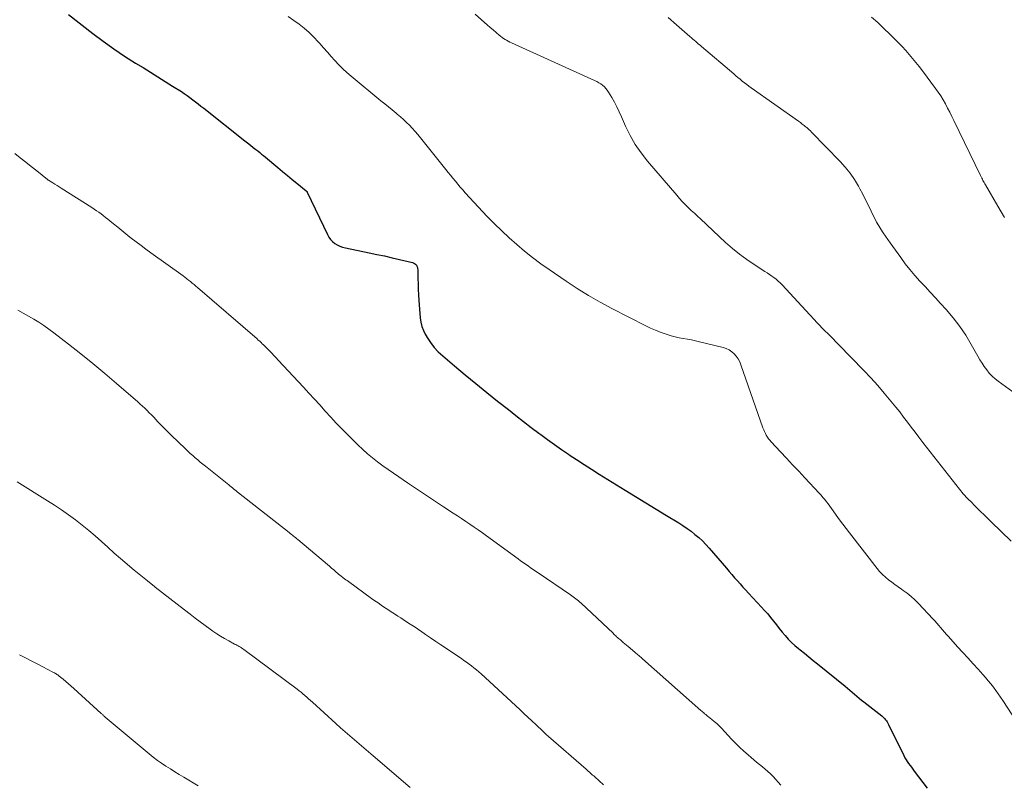
# Model space of a CAD drawing. Units: feet. Extents: x 2059994 to 2063259, y 539990 to 545001.
# Drawn here: x 2061047 to 2061211, y 542583 to 542710 of the extents above; entities that cross this region are included whole.
import ezdxf

# ---------------------------------------------------------------- set-up
doc = ezdxf.new("R2010")
doc.units = ezdxf.units.FT
doc.header["$LTSCALE"] = 100
doc.header["$MEASUREMENT"] = 0
doc.layers.add('CONTOUR INDEX', color=32, linetype='Continuous', lineweight=25)
doc.layers.add('CONTOUR INTERMEDIATE', color=40, linetype='Continuous', lineweight=15)

msp = doc.modelspace()

# ---------------------------------------------------------------- linework, layer by layer
at = {"layer": 'CONTOUR INDEX', "elevation": 840, "flags": 128}
msp.add_lwpolyline([(2061054.94, 542711.14), (2061058.98, 542707.97), (2061060.72, 542706.66), (2061062.49, 542705.38), (2061064.3, 542704.17), (2061066.15, 542703.01), (2061067.4, 542702.25), (2061068.64, 542701.49), (2061069.87, 542700.73), (2061071.1, 542699.95), (2061072.33, 542699.17), (2061073.8, 542698.23), (2061074.28, 542697.91), (2061074.76, 542697.58), (2061075.23, 542697.24), (2061075.69, 542696.89), (2061076.15, 542696.54), (2061076.61, 542696.19), (2061077.06, 542695.83), (2061077.52, 542695.47), (2061084.38, 542690.03), (2061084.85, 542689.66), (2061085.32, 542689.29), (2061085.79, 542688.92), (2061086.26, 542688.55), (2061086.55, 542688.32), (2061086.88, 542688.06), (2061087.2, 542687.8), (2061087.52, 542687.54), (2061087.84, 542687.27), (2061089.92, 542685.55), (2061090.71, 542684.89), (2061091.51, 542684.23), (2061092.31, 542683.58), (2061093.1, 542682.92), (2061094.67, 542681.64), (2061094.68, 542681.62), (2061094.7, 542681.61), (2061094.71, 542681.59), (2061094.73, 542681.58), (2061094.78, 542681.51), (2061094.79, 542681.49), (2061094.8, 542681.47), (2061094.82, 542681.45), (2061094.83, 542681.43), (2061098.19, 542674.35), (2061098.44, 542673.93), (2061098.72, 542673.54), (2061099.05, 542673.19), (2061099.43, 542672.88), (2061099.84, 542672.63), (2061100.27, 542672.41), (2061100.73, 542672.24), (2061101.2, 542672.12), (2061105.16, 542671.32), (2061106.44, 542671.05), (2061107.72, 542670.78), (2061108.99, 542670.49), (2061110.26, 542670.2), (2061112.39, 542669.7), (2061112.58, 542669.63), (2061112.76, 542669.53), (2061112.91, 542669.4), (2061113.05, 542669.24), (2061113.15, 542669.06), (2061113.23, 542668.87), (2061113.27, 542668.67), (2061113.29, 542668.46), (2061113.32, 542667.04), (2061113.34, 542666.12), (2061113.38, 542665.2), (2061113.42, 542664.28), (2061113.48, 542663.36), (2061113.7, 542660.44), (2061113.8, 542659.72), (2061113.97, 542659.02), (2061114.22, 542658.35), (2061114.54, 542657.69), (2061114.84, 542657.18), (2061115.4, 542656.32), (2061116.01, 542655.51), (2061116.7, 542654.76), (2061117.45, 542654.07), (2061119.43, 542652.41), (2061121.21, 542650.93), (2061123, 542649.45), (2061124.81, 542647.99), (2061126.62, 542646.54), (2061128.43, 542645.1), (2061129.7, 542644.1), (2061130.97, 542643.11), (2061132.24, 542642.13), (2061133.53, 542641.16), (2061133.85, 542640.93), (2061134.98, 542640.09), (2061136.13, 542639.27), (2061137.29, 542638.46), (2061138.45, 542637.67), (2061138.59, 542637.58), (2061139.83, 542636.75), (2061141.08, 542635.94), (2061142.34, 542635.14), (2061143.61, 542634.35), (2061147.94, 542631.67), (2061149.67, 542630.6), (2061151.39, 542629.54), (2061153.12, 542628.48), (2061154.85, 542627.43), (2061156.9, 542626.18), (2061157.6, 542625.74), (2061158.28, 542625.27), (2061158.95, 542624.78), (2061159.6, 542624.27), (2061160.23, 542623.73), (2061160.84, 542623.17), (2061161.42, 542622.58), (2061161.97, 542621.97), (2061164.86, 542618.59), (2061165.31, 542618.07), (2061165.77, 542617.54), (2061166.23, 542617.02), (2061166.69, 542616.5), (2061167.15, 542615.98), (2061167.62, 542615.46), (2061168.09, 542614.95), (2061168.56, 542614.44), (2061170.72, 542612.12), (2061171.24, 542611.55), (2061171.75, 542610.96), (2061172.24, 542610.36), (2061172.72, 542609.75), (2061173.2, 542609.14), (2061173.68, 542608.54), (2061174.17, 542607.94), (2061174.67, 542607.35), (2061175.2, 542606.77), (2061175.74, 542606.21), (2061176.31, 542605.69), (2061176.9, 542605.18), (2061177.16, 542604.98), (2061177.89, 542604.39), (2061178.62, 542603.79), (2061179.35, 542603.2), (2061180.09, 542602.61), (2061184.68, 542598.91), (2061185.08, 542598.59), (2061185.47, 542598.26), (2061185.86, 542597.92), (2061186.25, 542597.59), (2061186.65, 542597.25), (2061187.04, 542596.92), (2061187.44, 542596.59), (2061187.84, 542596.27), (2061190.8, 542593.94), (2061190.97, 542593.79), (2061191.14, 542593.63), (2061191.3, 542593.47), (2061191.45, 542593.29), (2061191.59, 542593.11), (2061191.72, 542592.92), (2061191.83, 542592.73), (2061191.94, 542592.52), (2061194.5, 542587.3), (2061194.68, 542586.95), (2061194.87, 542586.62), (2061195.08, 542586.29), (2061195.3, 542585.97), (2061195.54, 542585.66), (2061195.77, 542585.35), (2061196, 542585.03), (2061196.23, 542584.72), (2061198.37, 542581.85)], dxfattribs=at)
at = {"layer": 'CONTOUR INTERMEDIATE', "flags": 128}
for points, elevation in [([(2061122.86, 542711.18), (2061124.42, 542709.81), (2061124.9, 542709.39), (2061125.39, 542708.96), (2061125.88, 542708.54), (2061126.37, 542708.12), (2061126.89, 542707.68), (2061127.13, 542707.48), (2061127.37, 542707.3), (2061127.62, 542707.13), (2061127.88, 542706.96), (2061128.14, 542706.81), (2061128.41, 542706.66), (2061128.68, 542706.52), (2061128.96, 542706.39), (2061142.84, 542700.09), (2061143.19, 542699.92), (2061143.53, 542699.73), (2061143.85, 542699.52), (2061144.17, 542699.3), (2061144.46, 542699.05), (2061144.73, 542698.77), (2061144.96, 542698.47), (2061145.18, 542698.15), (2061145.7, 542697.26), (2061146.14, 542696.47), (2061146.56, 542695.68), (2061146.95, 542694.87)], 832), ([(2061091.65, 542710.76), (2061092.56, 542710.14), (2061093.45, 542709.5), (2061094.31, 542708.82), (2061095.13, 542708.1), (2061095.92, 542707.34), (2061096.67, 542706.54), (2061096.92, 542706.25), (2061097.55, 542705.54), (2061098.18, 542704.83), (2061098.81, 542704.12), (2061099.44, 542703.42), (2061100.09, 542702.73), (2061100.76, 542702.06), (2061101.46, 542701.42), (2061102.17, 542700.8), (2061107.13, 542696.72), (2061107.76, 542696.2), (2061108.39, 542695.69), (2061109.03, 542695.17), (2061109.66, 542694.65), (2061109.85, 542694.49), (2061110.38, 542694.04), (2061110.9, 542693.58), (2061111.4, 542693.1), (2061111.9, 542692.62), (2061112.38, 542692.11), (2061112.85, 542691.6), (2061113.3, 542691.08), (2061113.74, 542690.54), (2061117.98, 542685.25), (2061118.38, 542684.75), (2061118.78, 542684.26), (2061119.17, 542683.76), (2061119.57, 542683.26), (2061119.97, 542682.76), (2061120.38, 542682.28), (2061120.8, 542681.8), (2061121.23, 542681.33), (2061124.91, 542677.39), (2061126.1, 542676.17), (2061127.31, 542674.96), (2061128.56, 542673.8), (2061129.83, 542672.67), (2061131.14, 542671.57), (2061132.47, 542670.51), (2061133.84, 542669.49), (2061135.23, 542668.5), (2061138.06, 542666.56), (2061139.92, 542665.33), (2061141.81, 542664.15), (2061143.75, 542663.05), (2061145.72, 542662), (2061151.42, 542659.09), (2061152.2, 542658.71), (2061152.99, 542658.36), (2061153.79, 542658.05), (2061154.61, 542657.76), (2061154.93, 542657.66), (2061155.6, 542657.46), (2061156.27, 542657.27), (2061156.95, 542657.12), (2061157.64, 542656.99), (2061158.33, 542656.87), (2061159.01, 542656.74), (2061159.69, 542656.59), (2061160.38, 542656.43), (2061164.3, 542655.47), (2061164.81, 542655.3), (2061165.29, 542655.08), (2061165.74, 542654.78), (2061166.15, 542654.42), (2061166.5, 542654.01), (2061166.82, 542653.58), (2061167.08, 542653.1), (2061167.29, 542652.6), (2061170.96, 542642.07), (2061171.08, 542641.75), (2061171.22, 542641.44), (2061171.36, 542641.13), (2061171.52, 542640.82), (2061171.7, 542640.53), (2061171.89, 542640.25), (2061172.1, 542639.98), (2061172.33, 542639.72), (2061173.89, 542638.06), (2061174.9, 542636.98), (2061175.92, 542635.9), (2061176.93, 542634.81), (2061177.94, 542633.73), (2061180.35, 542631.15), (2061180.67, 542630.8), (2061180.98, 542630.45), (2061181.28, 542630.09), (2061181.58, 542629.72), (2061181.87, 542629.35), (2061182.16, 542628.98), (2061182.44, 542628.6), (2061182.71, 542628.21), (2061183.22, 542627.47), (2061183.76, 542626.72), (2061184.3, 542625.97), (2061184.85, 542625.23), (2061185.41, 542624.5), (2061190.02, 542618.57), (2061190.45, 542618.06), (2061190.91, 542617.57), (2061191.41, 542617.12), (2061191.93, 542616.69), (2061192.47, 542616.28), (2061193.01, 542615.88), (2061193.56, 542615.49), (2061194.12, 542615.11), (2061194.4, 542614.91), (2061195.08, 542614.42), (2061195.74, 542613.89), (2061196.36, 542613.32), (2061196.95, 542612.72), (2061199.33, 542610.17), (2061199.66, 542609.8), (2061199.99, 542609.43), (2061200.32, 542609.05), (2061200.64, 542608.68), (2061200.95, 542608.3), (2061201.28, 542607.92), (2061201.61, 542607.55), (2061201.94, 542607.18), (2061203.49, 542605.49), (2061204.36, 542604.55), (2061205.21, 542603.61), (2061206.07, 542602.66), (2061206.92, 542601.72), (2061207.71, 542600.85), (2061208.17, 542600.33), (2061208.61, 542599.81), (2061209.04, 542599.28), (2061209.46, 542598.75), (2061209.87, 542598.2), (2061210.28, 542597.64), (2061210.66, 542597.08), (2061211.04, 542596.51), (2061213.32, 542593.02)], 836), ([(2061155.15, 542710.6), (2061156.52, 542709.41), (2061158.76, 542707.43), (2061159, 542707.23), (2061159.24, 542707.02), (2061159.48, 542706.81), (2061159.72, 542706.6), (2061159.96, 542706.4), (2061160.21, 542706.19), (2061160.45, 542705.98), (2061160.69, 542705.78), (2061166.07, 542701.2), (2061166.42, 542700.9), (2061166.78, 542700.6), (2061167.14, 542700.31), (2061167.5, 542700.01), (2061167.87, 542699.72), (2061168.24, 542699.44), (2061168.61, 542699.16), (2061168.99, 542698.89), (2061176.88, 542693.3), (2061177.04, 542693.18), (2061177.21, 542693.06), (2061177.37, 542692.94), (2061177.54, 542692.81), (2061177.7, 542692.69), (2061177.86, 542692.56), (2061178.02, 542692.43), (2061178.18, 542692.3), (2061178.28, 542692.22), (2061178.49, 542692.04), (2061178.69, 542691.86), (2061178.88, 542691.67), (2061179.08, 542691.48), (2061183.86, 542686.57), (2061184.72, 542685.61), (2061185.52, 542684.61), (2061186.24, 542683.55), (2061186.91, 542682.44), (2061187.15, 542682), (2061187.64, 542681.08), (2061188.12, 542680.16), (2061188.58, 542679.22), (2061189.03, 542678.28), (2061189.33, 542677.64), (2061189.63, 542677.02), (2061189.95, 542676.41), (2061190.3, 542675.81), (2061190.66, 542675.23), (2061191.04, 542674.65), (2061191.42, 542674.08), (2061191.82, 542673.51), (2061192.22, 542672.95), (2061193.97, 542670.5), (2061194.73, 542669.49), (2061195.52, 542668.49), (2061196.34, 542667.53), (2061197.19, 542666.59), (2061198.05, 542665.66), (2061198.92, 542664.73), (2061199.77, 542663.79), (2061200.63, 542662.85), (2061201.57, 542661.82), (2061202.73, 542660.45), (2061203.83, 542659.02), (2061204.83, 542657.53), (2061205.76, 542655.99), (2061206.85, 542654.03), (2061207.2, 542653.44), (2061207.56, 542652.86), (2061207.94, 542652.29), (2061208.34, 542651.74), (2061208.77, 542651.21), (2061209.23, 542650.71), (2061209.73, 542650.26), (2061210.27, 542649.84), (2061217.61, 542644.5)], 828), ([(2061189.11, 542710.68), (2061190.14, 542709.76), (2061191.15, 542708.81), (2061192.15, 542707.85), (2061193.01, 542707.02), (2061193.62, 542706.39), (2061194.23, 542705.76), (2061194.82, 542705.12), (2061195.4, 542704.46), (2061195.97, 542703.79), (2061196.52, 542703.11), (2061197.06, 542702.42), (2061197.59, 542701.73), (2061199.79, 542698.78), (2061200.24, 542698.15), (2061200.67, 542697.51), (2061201.07, 542696.84), (2061201.45, 542696.17), (2061201.81, 542695.48), (2061202.17, 542694.79), (2061202.52, 542694.09), (2061202.86, 542693.4), (2061207.31, 542684.2), (2061207.41, 542684), (2061207.51, 542683.8), (2061207.62, 542683.61), (2061207.72, 542683.41), (2061207.83, 542683.22), (2061207.94, 542683.03), (2061208.05, 542682.84), (2061208.16, 542682.65), (2061210.19, 542679.12), (2061211.34, 542677.18)], 824), ([(2061146.95, 542694.87), (2061147.33, 542694.05), (2061148.01, 542692.49), (2061148.78, 542690.93), (2061149.63, 542689.42), (2061150.62, 542687.99), (2061151.69, 542686.62), (2061156.56, 542680.91), (2061157.02, 542680.39), (2061157.49, 542679.87), (2061157.98, 542679.37), (2061158.48, 542678.88), (2061158.99, 542678.39), (2061159.5, 542677.91), (2061160, 542677.44), (2061160.51, 542676.96), (2061164.71, 542673.05), (2061165.85, 542672.05), (2061167.02, 542671.09), (2061168.24, 542670.19), (2061169.5, 542669.34), (2061171.28, 542668.2), (2061171.67, 542667.95), (2061172.05, 542667.69), (2061172.42, 542667.43), (2061172.8, 542667.16), (2061173.16, 542666.88), (2061173.51, 542666.59), (2061173.84, 542666.27), (2061174.16, 542665.95), (2061176.77, 542663.13), (2061177.45, 542662.39), (2061178.13, 542661.66), (2061178.81, 542660.92), (2061179.49, 542660.19), (2061179.98, 542659.67), (2061180.42, 542659.2), (2061180.87, 542658.74), (2061181.32, 542658.28), (2061181.78, 542657.83), (2061182.25, 542657.38), (2061182.7, 542656.92), (2061183.16, 542656.46), (2061183.61, 542656), (2061187.81, 542651.65), (2061188.98, 542650.41), (2061190.13, 542649.15), (2061191.24, 542647.86), (2061192.34, 542646.54), (2061193.15, 542645.54), (2061193.82, 542644.71), (2061194.47, 542643.87), (2061195.11, 542643.03), (2061195.74, 542642.18), (2061196.38, 542641.33), (2061197.02, 542640.48), (2061197.66, 542639.64), (2061198.31, 542638.81), (2061204.43, 542631.06), (2061204.54, 542630.93), (2061204.64, 542630.8), (2061204.75, 542630.68), (2061204.86, 542630.55), (2061204.98, 542630.43), (2061205.09, 542630.31), (2061205.21, 542630.19), (2061205.33, 542630.08), (2061205.44, 542629.97), (2061205.62, 542629.8), (2061205.79, 542629.63), (2061205.97, 542629.46), (2061206.14, 542629.28), (2061209.1, 542626.37), (2061210.76, 542624.74), (2061212.41, 542623.12)], 832), ([(2061045.95, 542687.88), (2061046.87, 542687.16), (2061047.79, 542686.44), (2061048.7, 542685.72), (2061049.62, 542685), (2061051.42, 542683.57), (2061051.43, 542683.56), (2061051.45, 542683.55), (2061051.47, 542683.53), (2061051.48, 542683.52), (2061051.55, 542683.47), (2061051.57, 542683.46), (2061051.58, 542683.45), (2061051.6, 542683.44), (2061051.62, 542683.42), (2061052.3, 542683), (2061052.66, 542682.77), (2061053.02, 542682.55), (2061053.37, 542682.32), (2061053.73, 542682.1), (2061058.82, 542678.86), (2061059.21, 542678.61), (2061059.6, 542678.34), (2061059.99, 542678.08), (2061060.37, 542677.8), (2061060.75, 542677.52), (2061061.12, 542677.23), (2061061.49, 542676.94), (2061061.85, 542676.64), (2061062.47, 542676.12), (2061063.15, 542675.57), (2061063.83, 542675.02), (2061064.51, 542674.48), (2061065.2, 542673.94), (2061065.43, 542673.76), (2061066.24, 542673.14), (2061067.06, 542672.52), (2061067.88, 542671.92), (2061068.7, 542671.31), (2061074.08, 542667.44), (2061074.39, 542667.21), (2061074.7, 542666.97), (2061075.01, 542666.74), (2061075.31, 542666.5), (2061075.62, 542666.25), (2061075.92, 542666.01), (2061076.21, 542665.76), (2061076.51, 542665.5), (2061086.43, 542656.91), (2061086.65, 542656.71), (2061086.88, 542656.52), (2061087.1, 542656.32), (2061087.31, 542656.12), (2061087.53, 542655.91), (2061087.74, 542655.71), (2061087.96, 542655.5), (2061088.17, 542655.29), (2061088.5, 542654.94), (2061088.88, 542654.55), (2061089.25, 542654.17), (2061089.62, 542653.78), (2061089.99, 542653.38), (2061094.19, 542648.88), (2061095.11, 542647.88), (2061096.03, 542646.88), (2061096.94, 542645.88), (2061097.84, 542644.87), (2061098.75, 542643.86), (2061099.67, 542642.87), (2061100.61, 542641.89), (2061101.57, 542640.93), (2061103.3, 542639.21), (2061104.09, 542638.47), (2061104.89, 542637.74), (2061105.73, 542637.05), (2061106.58, 542636.38), (2061107.45, 542635.74), (2061108.33, 542635.1), (2061109.22, 542634.48), (2061110.11, 542633.86), (2061111.57, 542632.87), (2061113.06, 542631.86), (2061114.56, 542630.85), (2061116.07, 542629.86), (2061117.58, 542628.86), (2061119.2, 542627.81), (2061119.9, 542627.35), (2061120.61, 542626.89), (2061121.31, 542626.42), (2061122.01, 542625.95), (2061122.71, 542625.48), (2061123.4, 542625), (2061124.09, 542624.51), (2061124.78, 542624.02), (2061130.07, 542620.16), (2061130.48, 542619.86), (2061130.89, 542619.57), (2061131.31, 542619.27), (2061131.72, 542618.98), (2061132.14, 542618.69), (2061132.56, 542618.4), (2061132.98, 542618.11), (2061133.4, 542617.83), (2061138.81, 542614.16), (2061139.04, 542614), (2061139.27, 542613.84), (2061139.5, 542613.67), (2061139.72, 542613.5), (2061139.93, 542613.32), (2061140.15, 542613.14), (2061140.36, 542612.96), (2061140.57, 542612.77), (2061145.91, 542607.74), (2061146.06, 542607.59), (2061146.21, 542607.45), (2061146.36, 542607.31), (2061146.51, 542607.17), (2061146.67, 542607.03), (2061146.82, 542606.89), (2061146.98, 542606.75), (2061147.14, 542606.62), (2061147.36, 542606.43), (2061147.63, 542606.2), (2061147.9, 542605.97), (2061148.17, 542605.74), (2061148.44, 542605.52), (2061149.58, 542604.56), (2061149.74, 542604.43), (2061149.9, 542604.29), (2061150.06, 542604.16), (2061150.23, 542604.02), (2061150.39, 542603.88), (2061150.54, 542603.74)], 844), ([(2061046.47, 542661.72), (2061047.36, 542661.24), (2061048.24, 542660.74), (2061049.12, 542660.23), (2061049.98, 542659.7), (2061050.83, 542659.14), (2061051.65, 542658.56), (2061052.46, 542657.95), (2061054.95, 542656.02), (2061056.98, 542654.42), (2061059, 542652.8), (2061060.99, 542651.15), (2061062.96, 542649.47), (2061066.54, 542646.39), (2061066.93, 542646.04), (2061067.32, 542645.69), (2061067.7, 542645.33), (2061068.07, 542644.96), (2061068.44, 542644.59), (2061068.81, 542644.21), (2061069.17, 542643.83), (2061069.53, 542643.45), (2061069.88, 542643.08), (2061070.42, 542642.51), (2061070.97, 542641.95), (2061071.52, 542641.39), (2061072.08, 542640.85), (2061074.49, 542638.53), (2061074.89, 542638.15), (2061075.29, 542637.78), (2061075.7, 542637.42), (2061076.12, 542637.06), (2061076.53, 542636.71), (2061076.96, 542636.35), (2061077.38, 542636.01), (2061077.81, 542635.66), (2061081.7, 542632.54), (2061081.9, 542632.37), (2061082.11, 542632.21), (2061082.31, 542632.04), (2061082.52, 542631.88), (2061082.72, 542631.71), (2061082.93, 542631.54), (2061083.14, 542631.38), (2061083.34, 542631.22), (2061091.8, 542624.56), (2061091.98, 542624.42), (2061092.17, 542624.27), (2061092.35, 542624.13), (2061092.53, 542623.98), (2061092.72, 542623.84), (2061092.9, 542623.69), (2061093.08, 542623.54), (2061093.26, 542623.39), (2061098.18, 542619.25), (2061098.54, 542618.94), (2061098.9, 542618.64), (2061099.26, 542618.32), (2061099.62, 542618.01), (2061100.31, 542617.4), (2061100.41, 542617.32), (2061100.85, 542617), (2061101.06, 542616.85), (2061101.27, 542616.69), (2061101.48, 542616.54), (2061101.69, 542616.39), (2061105.58, 542613.56), (2061106.11, 542613.18), (2061106.65, 542612.8), (2061107.19, 542612.43), (2061107.74, 542612.06), (2061108.29, 542611.7), (2061108.84, 542611.34), (2061109.4, 542610.98), (2061109.95, 542610.62), (2061110.44, 542610.31), (2061111.24, 542609.79), (2061112.04, 542609.27), (2061112.83, 542608.74), (2061113.62, 542608.2), (2061113.74, 542608.12), (2061114.59, 542607.54), (2061115.44, 542606.97), (2061116.29, 542606.39), (2061117.14, 542605.82), (2061120.57, 542603.51), (2061121, 542603.21), (2061121.43, 542602.91), (2061121.85, 542602.6), (2061122.27, 542602.29), (2061122.68, 542601.97), (2061123.09, 542601.64), (2061123.49, 542601.3), (2061123.88, 542600.95), (2061130.33, 542594.99), (2061131.01, 542594.36), (2061131.7, 542593.73), (2061132.37, 542593.09), (2061133.05, 542592.45), (2061134.16, 542591.39), (2061134.28, 542591.28), (2061134.4, 542591.16), (2061134.52, 542591.05), (2061134.64, 542590.94), (2061134.76, 542590.83), (2061134.88, 542590.72), (2061135.01, 542590.61), (2061135.13, 542590.5), (2061141.42, 542585.01), (2061141.6, 542584.85), (2061141.78, 542584.7), (2061141.96, 542584.54), (2061142.14, 542584.38), (2061142.32, 542584.22), (2061142.5, 542584.06), (2061142.68, 542583.9), (2061142.86, 542583.74), (2061144.31, 542582.42)], 848), ([(2061046.35, 542633.03), (2061051.4, 542629.89), (2061052.59, 542629.12), (2061053.78, 542628.34), (2061054.94, 542627.52), (2061056.09, 542626.68), (2061057.22, 542625.81), (2061058.32, 542624.92), (2061059.4, 542624), (2061060.46, 542623.05), (2061061.51, 542622.1), (2061062.56, 542621.15), (2061063.63, 542620.22), (2061064.71, 542619.29), (2061064.77, 542619.25), (2061065.88, 542618.31), (2061067.01, 542617.39), (2061068.14, 542616.48), (2061069.29, 542615.58), (2061069.43, 542615.47), (2061070.66, 542614.52), (2061071.88, 542613.57), (2061073.1, 542612.62), (2061074.32, 542611.67), (2061075.26, 542610.93), (2061076.09, 542610.29), (2061076.93, 542609.66), (2061077.77, 542609.03), (2061078.61, 542608.41), (2061079.05, 542608.1), (2061079.69, 542607.66), (2061080.34, 542607.23), (2061081.01, 542606.84), (2061081.7, 542606.46), (2061082.68, 542605.94), (2061082.88, 542605.84), (2061083.08, 542605.73), (2061083.27, 542605.62), (2061083.47, 542605.51), (2061083.67, 542605.4), (2061083.86, 542605.28), (2061084.05, 542605.16), (2061084.23, 542605.02), (2061093.13, 542598.41), (2061093.46, 542598.15), (2061093.79, 542597.89), (2061094.11, 542597.63), (2061094.43, 542597.35), (2061094.74, 542597.08), (2061095.05, 542596.8), (2061095.37, 542596.52), (2061095.68, 542596.24), (2061099.62, 542592.64), (2061100.38, 542591.95), (2061101.15, 542591.27), (2061101.92, 542590.6), (2061102.7, 542589.94), (2061103.48, 542589.27), (2061104.26, 542588.61), (2061105.04, 542587.95), (2061105.82, 542587.28), (2061112.01, 542581.96)], 852), ([(2061046.77, 542604.12), (2061047.75, 542603.62), (2061048.72, 542603.12), (2061049.69, 542602.62), (2061050.67, 542602.12), (2061052.34, 542601.26), (2061052.48, 542601.19), (2061052.61, 542601.11), (2061052.75, 542601.03), (2061052.88, 542600.95), (2061053.01, 542600.87), (2061053.13, 542600.78), (2061053.25, 542600.69), (2061053.37, 542600.59), (2061054.04, 542600.05), (2061054.49, 542599.67), (2061054.93, 542599.3), (2061055.37, 542598.91), (2061055.8, 542598.52), (2061060.41, 542594.34), (2061060.49, 542594.26), (2061060.57, 542594.19), (2061060.65, 542594.12), (2061060.73, 542594.04), (2061060.8, 542593.97), (2061060.88, 542593.89), (2061060.96, 542593.82), (2061061.04, 542593.75), (2061068.42, 542587.58), (2061069.1, 542587.03), (2061069.79, 542586.51), (2061070.5, 542586.01), (2061071.22, 542585.53), (2061071.96, 542585.07), (2061072.69, 542584.61), (2061073.44, 542584.16), (2061074.18, 542583.71), (2061076.61, 542582.27)], 856), ([(2061150.54, 542603.74), (2061150.7, 542603.6), (2061150.86, 542603.46), (2061160.58, 542594.84), (2061160.74, 542594.7), (2061160.9, 542594.56), (2061161.06, 542594.43), (2061161.22, 542594.3), (2061161.39, 542594.17), (2061161.55, 542594.04), (2061161.71, 542593.91), (2061161.88, 542593.78), (2061162.41, 542593.36), (2061162.83, 542593.02), (2061163.23, 542592.65), (2061163.63, 542592.28), (2061164.01, 542591.89), (2061165.72, 542590.06), (2061166.39, 542589.38), (2061167.06, 542588.72), (2061167.76, 542588.07), (2061168.47, 542587.44), (2061168.98, 542587), (2061169.45, 542586.6), (2061169.91, 542586.21), (2061170.38, 542585.82), (2061170.86, 542585.44), (2061171.32, 542585.05), (2061171.78, 542584.65), (2061172.21, 542584.23), (2061172.64, 542583.79), (2061173.97, 542582.38)], 844)]:
    msp.add_lwpolyline(points, dxfattribs=dict(at, elevation=elevation))

doc.saveas('drawing.dxf')
